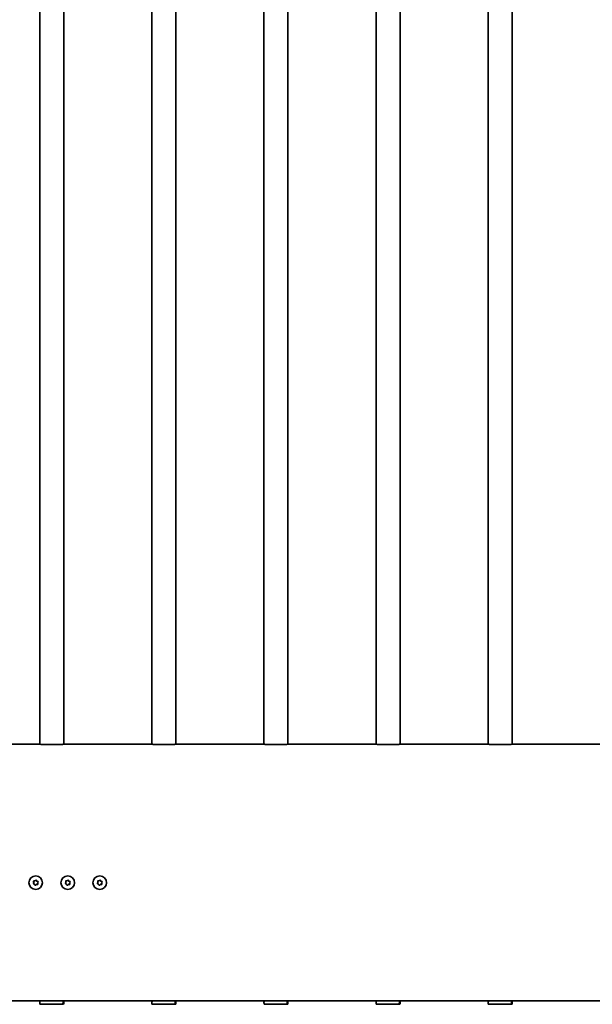
# Model space of a CAD drawing. Units: millimetres. Extents: x 0 to 89130, y -6243 to 25200.
# Drawn here: x 26211 to 26925, y 16602 to 17832 of the extents above; entities that cross this region are included whole.
import ezdxf

# ---------------------------------------------------------------- set-up
doc = ezdxf.new("R2010")
doc.units = ezdxf.units.MM
doc.header["$LTSCALE"] = 60
doc.layers.add('WT02', color=7, linetype='Continuous', lineweight=35)

msp = doc.modelspace()

# ---------------------------------------------------------------- linework, layer by layer
at = {"layer": 'WT02'}
for p, q in [((26235.52, 16926.77), (26235.52, 18963.97)), ((26265.52, 16926.77), (26265.52, 18963.97)), ((26375.52, 16926.77), (26375.52, 18963.97)), ((26405.52, 16926.77), (26405.52, 18963.97)), ((26515.52, 16926.77), (26515.52, 18963.97)), ((26545.52, 16926.77), (26545.52, 18963.97)), ((26655.52, 16926.77), (26655.52, 18963.97)), ((26685.52, 16926.77), (26685.52, 18963.97)), ((26795.52, 16926.77), (26795.52, 18963.97)), ((26825.52, 16926.77), (26825.52, 18963.97)), ((26150.52, 16926.77), (26235.22, 16926.77)), ((26265.82, 16926.77), (26375.22, 16926.77)), ((26405.82, 16926.77), (26515.22, 16926.77)), ((26545.82, 16926.77), (26655.22, 16926.77)), ((26685.82, 16926.77), (26795.22, 16926.77)), ((26825.82, 16926.77), (26935.22, 16926.77)), ((26150.52, 16606.27), (31523.95, 16606.27)), ((26235.82, 16606.27), (26235.82, 16605.37)), ((26264.65, 16604.08), (26264.65, 16606.27)), ((26265.22, 16606.27), (26265.22, 16605.37)), ((26375.82, 16606.27), (26375.82, 16605.37)), ((26404.65, 16604.08), (26404.65, 16606.27)), ((26405.22, 16606.27), (26405.22, 16605.37)), ((26515.82, 16606.27), (26515.82, 16605.37)), ((26544.65, 16604.08), (26544.65, 16606.27)), ((26545.22, 16606.27), (26545.22, 16605.37)), ((26655.82, 16606.27), (26655.82, 16605.37)), ((26684.65, 16604.08), (26684.65, 16606.27)), ((26685.22, 16606.27), (26685.22, 16605.37)), ((26795.82, 16606.27), (26795.82, 16605.37)), ((26824.65, 16604.08), (26824.65, 16606.27)), ((26825.22, 16606.27), (26825.22, 16605.37)), ((26235.55, 16604.57), (26235.55, 16604.08)), ((26235.58, 16604.97), (26235.74, 16604.97)), ((26264.21, 16601.97), (26235.67, 16601.97)), ((26265.37, 16601.97), (26264.21, 16601.97)), ((26265.46, 16604.97), (26264.65, 16604.97)), ((26265.49, 16604.57), (26265.49, 16604.08)), ((26375.55, 16604.57), (26375.55, 16604.08)), ((26375.58, 16604.97), (26375.74, 16604.97)), ((26404.21, 16601.97), (26375.67, 16601.97)), ((26405.37, 16601.97), (26404.21, 16601.97)), ((26405.46, 16604.97), (26404.65, 16604.97)), ((26405.49, 16604.57), (26405.49, 16604.08)), ((26515.55, 16604.57), (26515.55, 16604.08)), ((26515.58, 16604.97), (26515.74, 16604.97)), ((26544.21, 16601.97), (26515.67, 16601.97)), ((26545.37, 16601.97), (26544.21, 16601.97)), ((26545.46, 16604.97), (26544.65, 16604.97)), ((26545.49, 16604.57), (26545.49, 16604.08)), ((26655.55, 16604.57), (26655.55, 16604.08)), ((26655.58, 16604.97), (26655.74, 16604.97)), ((26684.21, 16601.97), (26655.67, 16601.97)), ((26685.37, 16601.97), (26684.21, 16601.97)), ((26685.46, 16604.97), (26684.65, 16604.97)), ((26685.49, 16604.57), (26685.49, 16604.08)), ((26795.55, 16604.57), (26795.55, 16604.08)), ((26795.58, 16604.97), (26795.74, 16604.97)), ((26824.21, 16601.97), (26795.67, 16601.97)), ((26825.37, 16601.97), (26824.21, 16601.97)), ((26825.46, 16604.97), (26824.65, 16604.97)), ((26825.49, 16604.57), (26825.49, 16604.08))]:
    msp.add_line(p, q, dxfattribs=at)
for centre in [(26230.52, 16753.91), (26270.52, 16753.91), (26310.52, 16753.91)]:
    msp.add_circle(centre, 8.5, dxfattribs=at)
for centre, radius, start, end in [((26227.89, 16752.94), 0.5, 127.49663, 273.28348), ((26227.89, 16752.94), 0.448, 127.49663, 273.28348), ((26226.64, 16754.57), 1.56, 307.49663, 33.28348), ((26226.64, 16754.57), 1.61, 307.49663, 33.28348), ((26228.36, 16755.7), 0.5, 67.49663, 213.28348), ((26228.36, 16755.7), 0.448, 67.49663, 213.28348), ((26229.15, 16757.6), 1.61, 247.49663, 333.28348), ((26229.15, 16757.6), 1.56, 247.49663, 333.28348), ((26230.99, 16756.67), 0.5, 7.49663, 153.28348), ((26230.99, 16756.67), 0.448, 7.49663, 153.28348), ((26233.02, 16756.94), 1.61, 187.49663, 273.28348), ((26233.02, 16756.94), 1.56, 187.49663, 273.28348), ((26234.39, 16753.26), 1.61, 127.49663, 213.28348), ((26234.39, 16753.26), 1.56, 127.49663, 213.28348), ((26233.14, 16754.89), 0.5, 307.49663, 93.28348), ((26233.14, 16754.89), 0.448, 307.49663, 93.28348), ((26267.89, 16752.94), 0.5, 127.49663, 273.28348), ((26267.89, 16752.94), 0.448, 127.49663, 273.28348), ((26266.64, 16754.57), 1.56, 307.49663, 33.28348), ((26266.64, 16754.57), 1.61, 307.49663, 33.28348), ((26268.36, 16755.7), 0.5, 67.49663, 213.28348), ((26268.36, 16755.7), 0.448, 67.49663, 213.28348), ((26269.15, 16757.6), 1.61, 247.49663, 333.28348), ((26269.15, 16757.6), 1.56, 247.49663, 333.28348), ((26270.99, 16756.67), 0.5, 7.49663, 153.28348), ((26270.99, 16756.67), 0.448, 7.49663, 153.28348), ((26273.02, 16756.94), 1.61, 187.49663, 273.28348), ((26273.02, 16756.94), 1.56, 187.49663, 273.28348), ((26274.39, 16753.26), 1.61, 127.49663, 213.28348), ((26274.39, 16753.26), 1.56, 127.49663, 213.28348), ((26273.14, 16754.89), 0.5, 307.49663, 93.28348), ((26273.14, 16754.89), 0.448, 307.49663, 93.28348), ((26307.89, 16752.94), 0.5, 127.49663, 273.28348), ((26307.89, 16752.94), 0.448, 127.49663, 273.28348), ((26306.64, 16754.57), 1.56, 307.49663, 33.28348), ((26306.64, 16754.57), 1.61, 307.49663, 33.28348), ((26308.36, 16755.7), 0.5, 67.49663, 213.28348), ((26308.36, 16755.7), 0.448, 67.49663, 213.28348), ((26309.15, 16757.6), 1.61, 247.49663, 333.28348), ((26309.15, 16757.6), 1.56, 247.49663, 333.28348), ((26310.99, 16756.67), 0.5, 7.49663, 153.28348), ((26310.99, 16756.67), 0.448, 7.49663, 153.28348), ((26313.02, 16756.94), 1.61, 187.49663, 273.28348), ((26313.02, 16756.94), 1.56, 187.49663, 273.28348), ((26314.39, 16753.26), 1.61, 127.49663, 213.28348), ((26314.39, 16753.26), 1.56, 127.49663, 213.28348), ((26313.14, 16754.89), 0.5, 307.49663, 93.28348), ((26313.14, 16754.89), 0.448, 307.49663, 93.28348), ((26228.01, 16750.88), 1.61, 7.49663, 93.28348), ((26228.01, 16750.88), 1.56, 7.49663, 93.28348), ((26230.05, 16751.15), 0.5, 187.49663, 333.28348), ((26230.05, 16751.15), 0.448, 187.49663, 333.28348), ((26231.89, 16750.23), 1.61, 67.49663, 153.28348), ((26231.89, 16750.23), 1.56, 67.49663, 153.28348), ((26232.68, 16752.13), 0.5, 247.49663, 33.28348), ((26232.68, 16752.13), 0.448, 247.49663, 33.28348), ((26268.01, 16750.88), 1.61, 7.49663, 93.28348), ((26268.01, 16750.88), 1.56, 7.49663, 93.28348), ((26270.05, 16751.15), 0.5, 187.49663, 333.28348), ((26270.05, 16751.15), 0.448, 187.49663, 333.28348), ((26271.89, 16750.23), 1.61, 67.49663, 153.28348), ((26271.89, 16750.23), 1.56, 67.49663, 153.28348), ((26272.68, 16752.13), 0.5, 247.49663, 33.28348), ((26272.68, 16752.13), 0.448, 247.49663, 33.28348), ((26308.01, 16750.88), 1.61, 7.49663, 93.28348), ((26308.01, 16750.88), 1.56, 7.49663, 93.28348), ((26310.05, 16751.15), 0.5, 187.49663, 333.28348), ((26310.05, 16751.15), 0.448, 187.49663, 333.28348), ((26311.89, 16750.23), 1.61, 67.49663, 153.28348), ((26311.89, 16750.23), 1.56, 67.49663, 153.28348), ((26312.68, 16752.13), 0.5, 247.49663, 33.28348), ((26312.68, 16752.13), 0.448, 247.49663, 33.28348)]:
    msp.add_arc(centre, radius, start, end, dxfattribs=at)
for centre, major_axis, start_param, end_param in [((26250.52, 16609.17), (-3.08, -25.92), 4.9845872, 5.0602313), ((26250.52, 16609.17), (-3.08, -25.92), 1.3573391, 1.4329833), ((26250.52, 16609.17), (-3.08, 25.92), 4.3645467, 4.4401908), ((26390.52, 16609.17), (-3.08, -25.92), 4.9845872, 5.0602313), ((26390.52, 16609.17), (-3.08, -25.92), 1.3573391, 1.4329833), ((26390.52, 16609.17), (-3.08, 25.92), 4.3645467, 4.4401908), ((26530.52, 16609.17), (-3.08, -25.92), 4.9845872, 5.0602313), ((26530.52, 16609.17), (-3.08, -25.92), 1.3573391, 1.4329833), ((26530.52, 16609.17), (-3.08, 25.92), 4.3645467, 4.4401908), ((26670.52, 16609.17), (-3.08, -25.92), 4.9845872, 5.0602313), ((26670.52, 16609.17), (-3.08, -25.92), 1.3573391, 1.4329833), ((26670.52, 16609.17), (-3.08, 25.92), 4.3645467, 4.4401908), ((26810.52, 16609.17), (-3.08, -25.92), 4.9845872, 5.0602313), ((26810.52, 16609.17), (-3.08, -25.92), 1.3573391, 1.4329833), ((26810.52, 16609.17), (-3.08, 25.92), 4.3645467, 4.4401908)]:
    msp.add_ellipse(centre, major_axis=major_axis, ratio=0.5663244, start_param=start_param, end_param=end_param, dxfattribs=at)
for points, knots in [([(26250.52, 16926.62), (26249.56, 16926.62), (26248.56, 16926.63), (26246.59, 16926.63), (26245.61, 16926.64), (26243.72, 16926.65), (26242.82, 16926.66), (26241.15, 16926.68), (26240.38, 16926.69), (26239.02, 16926.71), (26238.38, 16926.72), (26237.26, 16926.73), (26236.77, 16926.74), (26235.99, 16926.76), (26235.7, 16926.76), (26235.31, 16926.77), (26235.22, 16926.77), (26235.22, 16926.77)], [0, 0, 0, 0, 0.2881729, 0.2881729, 0.5763457, 0.5763457, 0.8645186, 0.8645186, 1.1526914, 1.1526914, 1.4408643, 1.4408643, 1.7290371, 1.7290371, 2.01721, 2.01721, 2.3053829, 2.3053829, 2.3053829, 2.3053829]), ([(26265.82, 16926.77), (26265.82, 16926.77), (26265.73, 16926.77), (26265.34, 16926.76), (26265.04, 16926.76), (26264.26, 16926.74), (26263.78, 16926.73), (26262.65, 16926.72), (26262.02, 16926.71), (26260.66, 16926.69), (26259.89, 16926.68), (26258.22, 16926.66), (26257.32, 16926.65), (26255.43, 16926.64), (26254.45, 16926.63), (26252.47, 16926.63), (26251.48, 16926.62), (26250.52, 16926.62)], [6.9161486, 6.9161486, 6.9161486, 6.9161486, 7.2043214, 7.2043214, 7.4924943, 7.4924943, 7.7806671, 7.7806671, 8.06884, 8.06884, 8.3570128, 8.3570128, 8.6451857, 8.6451857, 8.9333586, 8.9333586, 9.2215314, 9.2215314, 9.2215314, 9.2215314]), ([(26390.52, 16926.62), (26389.56, 16926.62), (26388.56, 16926.63), (26386.59, 16926.63), (26385.61, 16926.64), (26383.72, 16926.65), (26382.82, 16926.66), (26381.15, 16926.68), (26380.38, 16926.69), (26379.02, 16926.71), (26378.38, 16926.72), (26377.26, 16926.73), (26376.77, 16926.74), (26375.99, 16926.76), (26375.7, 16926.76), (26375.31, 16926.77), (26375.22, 16926.77), (26375.22, 16926.77)], [0, 0, 0, 0, 0.2881729, 0.2881729, 0.5763457, 0.5763457, 0.8645186, 0.8645186, 1.1526914, 1.1526914, 1.4408643, 1.4408643, 1.7290371, 1.7290371, 2.01721, 2.01721, 2.3053829, 2.3053829, 2.3053829, 2.3053829]), ([(26405.82, 16926.77), (26405.82, 16926.77), (26405.73, 16926.77), (26405.34, 16926.76), (26405.04, 16926.76), (26404.26, 16926.74), (26403.78, 16926.73), (26402.65, 16926.72), (26402.02, 16926.71), (26400.66, 16926.69), (26399.89, 16926.68), (26398.22, 16926.66), (26397.32, 16926.65), (26395.43, 16926.64), (26394.45, 16926.63), (26392.47, 16926.63), (26391.48, 16926.62), (26390.52, 16926.62)], [6.9161486, 6.9161486, 6.9161486, 6.9161486, 7.2043214, 7.2043214, 7.4924943, 7.4924943, 7.7806671, 7.7806671, 8.06884, 8.06884, 8.3570128, 8.3570128, 8.6451857, 8.6451857, 8.9333586, 8.9333586, 9.2215314, 9.2215314, 9.2215314, 9.2215314]), ([(26530.52, 16926.62), (26529.56, 16926.62), (26528.56, 16926.63), (26526.59, 16926.63), (26525.61, 16926.64), (26523.72, 16926.65), (26522.82, 16926.66), (26521.15, 16926.68), (26520.38, 16926.69), (26519.02, 16926.71), (26518.38, 16926.72), (26517.26, 16926.73), (26516.77, 16926.74), (26515.99, 16926.76), (26515.7, 16926.76), (26515.31, 16926.77), (26515.22, 16926.77), (26515.22, 16926.77)], [0, 0, 0, 0, 0.2881729, 0.2881729, 0.5763457, 0.5763457, 0.8645186, 0.8645186, 1.1526914, 1.1526914, 1.4408643, 1.4408643, 1.7290371, 1.7290371, 2.01721, 2.01721, 2.3053829, 2.3053829, 2.3053829, 2.3053829]), ([(26545.82, 16926.77), (26545.82, 16926.77), (26545.73, 16926.77), (26545.34, 16926.76), (26545.04, 16926.76), (26544.26, 16926.74), (26543.78, 16926.73), (26542.65, 16926.72), (26542.02, 16926.71), (26540.66, 16926.69), (26539.89, 16926.68), (26538.22, 16926.66), (26537.32, 16926.65), (26535.43, 16926.64), (26534.45, 16926.63), (26532.47, 16926.63), (26531.48, 16926.62), (26530.52, 16926.62)], [6.9161486, 6.9161486, 6.9161486, 6.9161486, 7.2043214, 7.2043214, 7.4924943, 7.4924943, 7.7806671, 7.7806671, 8.06884, 8.06884, 8.3570128, 8.3570128, 8.6451857, 8.6451857, 8.9333586, 8.9333586, 9.2215314, 9.2215314, 9.2215314, 9.2215314]), ([(26670.52, 16926.62), (26669.56, 16926.62), (26668.56, 16926.63), (26666.59, 16926.63), (26665.61, 16926.64), (26663.72, 16926.65), (26662.82, 16926.66), (26661.15, 16926.68), (26660.38, 16926.69), (26659.02, 16926.71), (26658.38, 16926.72), (26657.26, 16926.73), (26656.77, 16926.74), (26655.99, 16926.76), (26655.7, 16926.76), (26655.31, 16926.77), (26655.22, 16926.77), (26655.22, 16926.77)], [0, 0, 0, 0, 0.2881729, 0.2881729, 0.5763457, 0.5763457, 0.8645186, 0.8645186, 1.1526914, 1.1526914, 1.4408643, 1.4408643, 1.7290371, 1.7290371, 2.01721, 2.01721, 2.3053829, 2.3053829, 2.3053829, 2.3053829]), ([(26685.82, 16926.77), (26685.82, 16926.77), (26685.73, 16926.77), (26685.34, 16926.76), (26685.04, 16926.76), (26684.26, 16926.74), (26683.78, 16926.73), (26682.65, 16926.72), (26682.02, 16926.71), (26680.66, 16926.69), (26679.89, 16926.68), (26678.22, 16926.66), (26677.32, 16926.65), (26675.43, 16926.64), (26674.45, 16926.63), (26672.47, 16926.63), (26671.48, 16926.62), (26670.52, 16926.62)], [6.9161486, 6.9161486, 6.9161486, 6.9161486, 7.2043214, 7.2043214, 7.4924943, 7.4924943, 7.7806671, 7.7806671, 8.06884, 8.06884, 8.3570128, 8.3570128, 8.6451857, 8.6451857, 8.9333586, 8.9333586, 9.2215314, 9.2215314, 9.2215314, 9.2215314]), ([(26810.52, 16926.62), (26809.56, 16926.62), (26808.56, 16926.63), (26806.59, 16926.63), (26805.61, 16926.64), (26803.72, 16926.65), (26802.82, 16926.66), (26801.15, 16926.68), (26800.38, 16926.69), (26799.02, 16926.71), (26798.38, 16926.72), (26797.26, 16926.73), (26796.77, 16926.74), (26795.99, 16926.76), (26795.7, 16926.76), (26795.31, 16926.77), (26795.22, 16926.77), (26795.22, 16926.77)], [0, 0, 0, 0, 0.2881729, 0.2881729, 0.5763457, 0.5763457, 0.8645186, 0.8645186, 1.1526914, 1.1526914, 1.4408643, 1.4408643, 1.7290371, 1.7290371, 2.01721, 2.01721, 2.3053829, 2.3053829, 2.3053829, 2.3053829]), ([(26825.82, 16926.77), (26825.82, 16926.77), (26825.73, 16926.77), (26825.34, 16926.76), (26825.04, 16926.76), (26824.26, 16926.74), (26823.78, 16926.73), (26822.65, 16926.72), (26822.02, 16926.71), (26820.66, 16926.69), (26819.89, 16926.68), (26818.22, 16926.66), (26817.32, 16926.65), (26815.43, 16926.64), (26814.45, 16926.63), (26812.47, 16926.63), (26811.48, 16926.62), (26810.52, 16926.62)], [6.9161486, 6.9161486, 6.9161486, 6.9161486, 7.2043214, 7.2043214, 7.4924943, 7.4924943, 7.7806671, 7.7806671, 8.06884, 8.06884, 8.3570128, 8.3570128, 8.6451857, 8.6451857, 8.9333586, 8.9333586, 9.2215314, 9.2215314, 9.2215314, 9.2215314]), ([(26235.74, 16604.97), (26235.75, 16604.97), (26235.76, 16604.98), (26235.78, 16605.02), (26235.79, 16605.05), (26235.8, 16605.13), (26235.81, 16605.17), (26235.82, 16605.27), (26235.82, 16605.32), (26235.82, 16605.37)], [-0.061934628, -0.061934628, -0.061934628, -0.061934628, -0.0460046, -0.0460046, -0.030074573, -0.030074573, -0.015037286, -0.015037286, 0, 0, 0, 0]), ([(26265.3, 16604.97), (26265.29, 16604.97), (26265.28, 16604.98), (26265.26, 16605.02), (26265.25, 16605.05), (26265.23, 16605.13), (26265.23, 16605.17), (26265.22, 16605.27), (26265.22, 16605.32), (26265.22, 16605.37)], [-0.061934628, -0.061934628, -0.061934628, -0.061934628, -0.0460046, -0.0460046, -0.030074573, -0.030074573, -0.015037286, -0.015037286, 0, 0, 0, 0]), ([(26375.74, 16604.97), (26375.75, 16604.97), (26375.76, 16604.98), (26375.78, 16605.02), (26375.79, 16605.05), (26375.8, 16605.13), (26375.81, 16605.17), (26375.82, 16605.27), (26375.82, 16605.32), (26375.82, 16605.37)], [-0.061934628, -0.061934628, -0.061934628, -0.061934628, -0.0460046, -0.0460046, -0.030074573, -0.030074573, -0.015037286, -0.015037286, 0, 0, 0, 0]), ([(26405.3, 16604.97), (26405.29, 16604.97), (26405.28, 16604.98), (26405.26, 16605.02), (26405.25, 16605.05), (26405.23, 16605.13), (26405.23, 16605.17), (26405.22, 16605.27), (26405.22, 16605.32), (26405.22, 16605.37)], [-0.061934628, -0.061934628, -0.061934628, -0.061934628, -0.0460046, -0.0460046, -0.030074573, -0.030074573, -0.015037286, -0.015037286, 0, 0, 0, 0]), ([(26515.74, 16604.97), (26515.75, 16604.97), (26515.76, 16604.98), (26515.78, 16605.02), (26515.79, 16605.05), (26515.8, 16605.13), (26515.81, 16605.17), (26515.82, 16605.27), (26515.82, 16605.32), (26515.82, 16605.37)], [-0.061934628, -0.061934628, -0.061934628, -0.061934628, -0.0460046, -0.0460046, -0.030074573, -0.030074573, -0.015037286, -0.015037286, 0, 0, 0, 0]), ([(26545.3, 16604.97), (26545.29, 16604.97), (26545.28, 16604.98), (26545.26, 16605.02), (26545.25, 16605.05), (26545.23, 16605.13), (26545.23, 16605.17), (26545.22, 16605.27), (26545.22, 16605.32), (26545.22, 16605.37)], [-0.061934628, -0.061934628, -0.061934628, -0.061934628, -0.0460046, -0.0460046, -0.030074573, -0.030074573, -0.015037286, -0.015037286, 0, 0, 0, 0]), ([(26655.74, 16604.97), (26655.75, 16604.97), (26655.76, 16604.98), (26655.78, 16605.02), (26655.79, 16605.05), (26655.8, 16605.13), (26655.81, 16605.17), (26655.82, 16605.27), (26655.82, 16605.32), (26655.82, 16605.37)], [-0.061934628, -0.061934628, -0.061934628, -0.061934628, -0.0460046, -0.0460046, -0.030074573, -0.030074573, -0.015037286, -0.015037286, 0, 0, 0, 0]), ([(26685.3, 16604.97), (26685.29, 16604.97), (26685.28, 16604.98), (26685.26, 16605.02), (26685.25, 16605.05), (26685.23, 16605.13), (26685.23, 16605.17), (26685.22, 16605.27), (26685.22, 16605.32), (26685.22, 16605.37)], [-0.061934628, -0.061934628, -0.061934628, -0.061934628, -0.0460046, -0.0460046, -0.030074573, -0.030074573, -0.015037286, -0.015037286, 0, 0, 0, 0]), ([(26795.74, 16604.97), (26795.75, 16604.97), (26795.76, 16604.98), (26795.78, 16605.02), (26795.79, 16605.05), (26795.8, 16605.13), (26795.81, 16605.17), (26795.82, 16605.27), (26795.82, 16605.32), (26795.82, 16605.37)], [-0.061934628, -0.061934628, -0.061934628, -0.061934628, -0.0460046, -0.0460046, -0.030074573, -0.030074573, -0.015037286, -0.015037286, 0, 0, 0, 0]), ([(26825.3, 16604.97), (26825.29, 16604.97), (26825.28, 16604.98), (26825.26, 16605.02), (26825.25, 16605.05), (26825.23, 16605.13), (26825.23, 16605.17), (26825.22, 16605.27), (26825.22, 16605.32), (26825.22, 16605.37)], [-0.061934628, -0.061934628, -0.061934628, -0.061934628, -0.0460046, -0.0460046, -0.030074573, -0.030074573, -0.015037286, -0.015037286, 0, 0, 0, 0]), ([(26235.55, 16604.57), (26235.55, 16604.62), (26235.55, 16604.67), (26235.55, 16604.77), (26235.55, 16604.82), (26235.56, 16604.89), (26235.56, 16604.92), (26235.57, 16604.96), (26235.57, 16604.97), (26235.58, 16604.97)], [0.122163842, 0.122163842, 0.122163842, 0.122163842, 0.137207752, 0.137207752, 0.152251662, 0.152251662, 0.167706176, 0.167706176, 0.183160689, 0.183160689, 0.183160689, 0.183160689]), ([(26235.55, 16603.88), (26235.55, 16603.89), (26235.55, 16603.91), (26235.55, 16603.97), (26235.55, 16604.03), (26235.55, 16604.08)], [0.102103662, 0.102103662, 0.102103662, 0.102103662, 0.107027542, 0.107027542, 0.122163987, 0.122163987, 0.122163987, 0.122163987]), ([(26264.65, 16604.08), (26264.65, 16604.03), (26264.65, 16603.97), (26264.64, 16603.91), (26264.64, 16603.89), (26264.64, 16603.88)], [0.244328001, 0.244328001, 0.244328001, 0.244328001, 0.259371911, 0.259371911, 0.264381037, 0.264381037, 0.264381037, 0.264381037]), ([(26265.49, 16604.57), (26265.49, 16604.62), (26265.49, 16604.67), (26265.49, 16604.77), (26265.48, 16604.82), (26265.48, 16604.89), (26265.48, 16604.92), (26265.47, 16604.96), (26265.46, 16604.97), (26265.46, 16604.97)], [0.122163842, 0.122163842, 0.122163842, 0.122163842, 0.137207752, 0.137207752, 0.152251662, 0.152251662, 0.167706176, 0.167706176, 0.183160689, 0.183160689, 0.183160689, 0.183160689]), ([(26265.49, 16603.88), (26265.49, 16603.89), (26265.49, 16603.91), (26265.49, 16603.97), (26265.49, 16604.03), (26265.49, 16604.08)], [0.102103662, 0.102103662, 0.102103662, 0.102103662, 0.107027542, 0.107027542, 0.122163987, 0.122163987, 0.122163987, 0.122163987]), ([(26375.55, 16604.57), (26375.55, 16604.62), (26375.55, 16604.67), (26375.55, 16604.77), (26375.55, 16604.82), (26375.56, 16604.89), (26375.56, 16604.92), (26375.57, 16604.96), (26375.57, 16604.97), (26375.58, 16604.97)], [0.122163842, 0.122163842, 0.122163842, 0.122163842, 0.137207752, 0.137207752, 0.152251662, 0.152251662, 0.167706176, 0.167706176, 0.183160689, 0.183160689, 0.183160689, 0.183160689]), ([(26375.55, 16603.88), (26375.55, 16603.89), (26375.55, 16603.91), (26375.55, 16603.97), (26375.55, 16604.03), (26375.55, 16604.08)], [0.102103662, 0.102103662, 0.102103662, 0.102103662, 0.107027542, 0.107027542, 0.122163987, 0.122163987, 0.122163987, 0.122163987]), ([(26404.65, 16604.08), (26404.65, 16604.03), (26404.65, 16603.97), (26404.64, 16603.91), (26404.64, 16603.89), (26404.64, 16603.88)], [0.244328001, 0.244328001, 0.244328001, 0.244328001, 0.259371911, 0.259371911, 0.264381037, 0.264381037, 0.264381037, 0.264381037]), ([(26405.49, 16604.57), (26405.49, 16604.62), (26405.49, 16604.67), (26405.49, 16604.77), (26405.48, 16604.82), (26405.48, 16604.89), (26405.48, 16604.92), (26405.47, 16604.96), (26405.46, 16604.97), (26405.46, 16604.97)], [0.122163842, 0.122163842, 0.122163842, 0.122163842, 0.137207752, 0.137207752, 0.152251662, 0.152251662, 0.167706176, 0.167706176, 0.183160689, 0.183160689, 0.183160689, 0.183160689]), ([(26405.49, 16603.88), (26405.49, 16603.89), (26405.49, 16603.91), (26405.49, 16603.97), (26405.49, 16604.03), (26405.49, 16604.08)], [0.102103662, 0.102103662, 0.102103662, 0.102103662, 0.107027542, 0.107027542, 0.122163987, 0.122163987, 0.122163987, 0.122163987]), ([(26515.55, 16604.57), (26515.55, 16604.62), (26515.55, 16604.67), (26515.55, 16604.77), (26515.55, 16604.82), (26515.56, 16604.89), (26515.56, 16604.92), (26515.57, 16604.96), (26515.57, 16604.97), (26515.58, 16604.97)], [0.122163842, 0.122163842, 0.122163842, 0.122163842, 0.137207752, 0.137207752, 0.152251662, 0.152251662, 0.167706176, 0.167706176, 0.183160689, 0.183160689, 0.183160689, 0.183160689]), ([(26515.55, 16603.88), (26515.55, 16603.89), (26515.55, 16603.91), (26515.55, 16603.97), (26515.55, 16604.03), (26515.55, 16604.08)], [0.102103662, 0.102103662, 0.102103662, 0.102103662, 0.107027542, 0.107027542, 0.122163987, 0.122163987, 0.122163987, 0.122163987]), ([(26544.65, 16604.08), (26544.65, 16604.03), (26544.65, 16603.97), (26544.64, 16603.91), (26544.64, 16603.89), (26544.64, 16603.88)], [0.244328001, 0.244328001, 0.244328001, 0.244328001, 0.259371911, 0.259371911, 0.264381037, 0.264381037, 0.264381037, 0.264381037]), ([(26545.49, 16604.57), (26545.49, 16604.62), (26545.49, 16604.67), (26545.49, 16604.77), (26545.48, 16604.82), (26545.48, 16604.89), (26545.48, 16604.92), (26545.47, 16604.96), (26545.46, 16604.97), (26545.46, 16604.97)], [0.122163842, 0.122163842, 0.122163842, 0.122163842, 0.137207752, 0.137207752, 0.152251662, 0.152251662, 0.167706176, 0.167706176, 0.183160689, 0.183160689, 0.183160689, 0.183160689]), ([(26545.49, 16603.88), (26545.49, 16603.89), (26545.49, 16603.91), (26545.49, 16603.97), (26545.49, 16604.03), (26545.49, 16604.08)], [0.102103662, 0.102103662, 0.102103662, 0.102103662, 0.107027542, 0.107027542, 0.122163987, 0.122163987, 0.122163987, 0.122163987]), ([(26655.55, 16604.57), (26655.55, 16604.62), (26655.55, 16604.67), (26655.55, 16604.77), (26655.55, 16604.82), (26655.56, 16604.89), (26655.56, 16604.92), (26655.57, 16604.96), (26655.57, 16604.97), (26655.58, 16604.97)], [0.122163842, 0.122163842, 0.122163842, 0.122163842, 0.137207752, 0.137207752, 0.152251662, 0.152251662, 0.167706176, 0.167706176, 0.183160689, 0.183160689, 0.183160689, 0.183160689]), ([(26655.55, 16603.88), (26655.55, 16603.89), (26655.55, 16603.91), (26655.55, 16603.97), (26655.55, 16604.03), (26655.55, 16604.08)], [0.102103662, 0.102103662, 0.102103662, 0.102103662, 0.107027542, 0.107027542, 0.122163987, 0.122163987, 0.122163987, 0.122163987]), ([(26684.65, 16604.08), (26684.65, 16604.03), (26684.65, 16603.97), (26684.64, 16603.91), (26684.64, 16603.89), (26684.64, 16603.88)], [0.244328001, 0.244328001, 0.244328001, 0.244328001, 0.259371911, 0.259371911, 0.264381037, 0.264381037, 0.264381037, 0.264381037]), ([(26685.49, 16604.57), (26685.49, 16604.62), (26685.49, 16604.67), (26685.49, 16604.77), (26685.48, 16604.82), (26685.48, 16604.89), (26685.48, 16604.92), (26685.47, 16604.96), (26685.46, 16604.97), (26685.46, 16604.97)], [0.122163842, 0.122163842, 0.122163842, 0.122163842, 0.137207752, 0.137207752, 0.152251662, 0.152251662, 0.167706176, 0.167706176, 0.183160689, 0.183160689, 0.183160689, 0.183160689]), ([(26685.49, 16603.88), (26685.49, 16603.89), (26685.49, 16603.91), (26685.49, 16603.97), (26685.49, 16604.03), (26685.49, 16604.08)], [0.102103662, 0.102103662, 0.102103662, 0.102103662, 0.107027542, 0.107027542, 0.122163987, 0.122163987, 0.122163987, 0.122163987]), ([(26795.55, 16604.57), (26795.55, 16604.62), (26795.55, 16604.67), (26795.55, 16604.77), (26795.55, 16604.82), (26795.56, 16604.89), (26795.56, 16604.92), (26795.57, 16604.96), (26795.57, 16604.97), (26795.58, 16604.97)], [0.122163842, 0.122163842, 0.122163842, 0.122163842, 0.137207752, 0.137207752, 0.152251662, 0.152251662, 0.167706176, 0.167706176, 0.183160689, 0.183160689, 0.183160689, 0.183160689]), ([(26795.55, 16603.88), (26795.55, 16603.89), (26795.55, 16603.91), (26795.55, 16603.97), (26795.55, 16604.03), (26795.55, 16604.08)], [0.102103662, 0.102103662, 0.102103662, 0.102103662, 0.107027542, 0.107027542, 0.122163987, 0.122163987, 0.122163987, 0.122163987]), ([(26824.65, 16604.08), (26824.65, 16604.03), (26824.65, 16603.97), (26824.64, 16603.91), (26824.64, 16603.89), (26824.64, 16603.88)], [0.244328001, 0.244328001, 0.244328001, 0.244328001, 0.259371911, 0.259371911, 0.264381037, 0.264381037, 0.264381037, 0.264381037]), ([(26825.49, 16604.57), (26825.49, 16604.62), (26825.49, 16604.67), (26825.49, 16604.77), (26825.48, 16604.82), (26825.48, 16604.89), (26825.48, 16604.92), (26825.47, 16604.96), (26825.46, 16604.97), (26825.46, 16604.97)], [0.122163842, 0.122163842, 0.122163842, 0.122163842, 0.137207752, 0.137207752, 0.152251662, 0.152251662, 0.167706176, 0.167706176, 0.183160689, 0.183160689, 0.183160689, 0.183160689]), ([(26825.49, 16603.88), (26825.49, 16603.89), (26825.49, 16603.91), (26825.49, 16603.97), (26825.49, 16604.03), (26825.49, 16604.08)], [0.102103662, 0.102103662, 0.102103662, 0.102103662, 0.107027542, 0.107027542, 0.122163987, 0.122163987, 0.122163987, 0.122163987])]:
    msp.add_open_spline(points, degree=3, knots=knots, dxfattribs=at)

doc.saveas('drawing.dxf')
